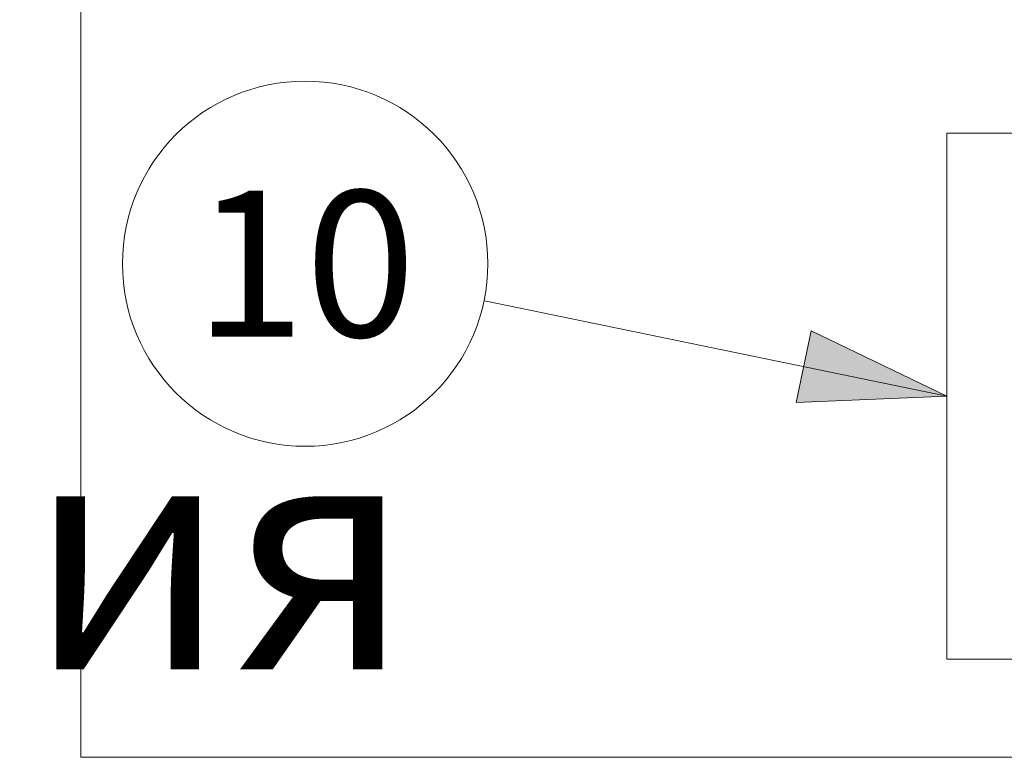
# Model space of a CAD drawing. Units: millimetres. Extents: x -6413 to 35587, y 11952 to 41652.
# Drawn here: x -1055 to -212, y 32200 to 32832 of the extents above; entities that cross this region are included whole.
import ezdxf
from ezdxf.enums import TextEntityAlignment as Align

# ---------------------------------------------------------------- set-up
doc = ezdxf.new("R2010")
doc.units = ezdxf.units.MM
doc.set_wipeout_variables(frame=1)
doc.layers.get('0').update_dxf_attribs({"lineweight": 0})
for name, color, linetype, lineweight in [('1-Default', 7, 'Continuous', 0), ('110-F-Building-Interior-General', 7, 'Continuous', 18), ('911-Model-Dimensions+Text-A1-Layout', 7, 'Continuous', 13)]:
    doc.layers.add(name, color=color, linetype=linetype, lineweight=lineweight)
doc.layers.add('500-F-Building-Electrical-General', color=7, linetype='Continuous', lineweight=18, true_color=0xff5050)
doc.styles.add('Gill Sans Alt One WGL', font='txt')
doc.styles.get("Standard").update_dxf_attribs({"font": 'calibril.ttf'})

# ---------------------------------------------------------------- blocks, each defined once
blk = doc.blocks.new('*U204')
at = {"layer": '500-F-Building-Electrical-General'}
blk.add_lwpolyline([(-225, -170), (225, -170), (225, 0), (-225, 0)], close=True, dxfattribs=at)
blk = doc.blocks.new('arrow_2.5')
blk.add_hatch(color=256).paths.add_polyline_path([(0, 0), (-2.5, 0.625), (-2.5, -0.625)])
for p, q in [((-2.5, -0.625), (-2.5, 0.625)), ((-2.5, 0.625), (0, 0)), ((-2.5, -0.625), (0, 0))]:
    blk.add_line(p, q)
blk = doc.blocks.new('*U211')
for p, q in [((548.8, -113.39), (0, 0)), ((0, 0), (548.8, -113.39))]:
    blk.add_line(p, q)
at = {"lineweight": 13, "xscale": 50.00000000000004, "yscale": 50.00000000000004, "zscale": 50.00000000000004, "rotation": 348.32636318026}
blk.add_blockref('arrow_2.5', (548.8, -113.39), dxfattribs=at)
at = {"linetype": 'Continuous', "style": 'Gill Sans Alt One WGL'}
blk.add_attdef('ID', text='', height=125, dxfattribs=at).set_placement((0, 0), align=Align.MIDDLE_CENTER)
blk.add_wipeout([(-156.25, 0), (-153.25, 30.48), (-144.36, 59.79), (-129.92, 86.81), (-110.49, 110.49), (-86.81, 129.92), (-59.79, 144.36), (-30.48, 153.25), (0, 156.25), (30.48, 153.25), (59.79, 144.36), (86.81, 129.92), (110.49, 110.49), (129.92, 86.81), (144.36, 59.79), (153.25, 30.48), (156.25, 0), (153.25, -30.48), (144.36, -59.79), (129.92, -86.81), (110.49, -110.49), (86.81, -129.92), (59.79, -144.36), (30.48, -153.25), (0, -156.25), (-30.48, -153.25), (-59.79, -144.36), (-86.81, -129.92), (-110.49, -110.49), (-129.92, -86.81), (-144.36, -59.79), (-153.25, -30.48)])
at = {"linetype": 'Continuous'}
blk.add_circle((0, 0), 156.25, dxfattribs=at)

msp = doc.modelspace()

# ---------------------------------------------------------------- linework, layer by layer
at = {"layer": '110-F-Building-Interior-General'}
msp.add_lwpolyline([(-1002.43, 35288.79), (-91.66, 35288.79), (-91.66, 32200.45), (-1002.43, 32200.45)], close=True, dxfattribs=at)

# ---------------------------------------------------------------- block references
at = {"layer": '1-Default', "xscale": -1, "rotation": 270.0000000000002}
msp.add_blockref('*U204', (-91.66, 32509.48), dxfattribs=at)

# ---------------------------------------------------------------- texts
at = {"insert": (-2321.09, 32809.09), "char_height": 200, "attachment_point": 1}
msp.add_mtext_dynamic_manual_height_columns('Комната управления', width=2365.7583, gutter_width=12.5, heights=[0], dxfattribs=at)

# ---------------------------------------------------------------- next in the draw order: block references
at = {"layer": '911-Model-Dimensions+Text-A1-Layout', "lineweight": 0}
msp.add_blockref('*U211', (-810.46, 32622.87), dxfattribs=at).add_auto_attribs({'ID': '10'})

doc.saveas('drawing.dxf')
